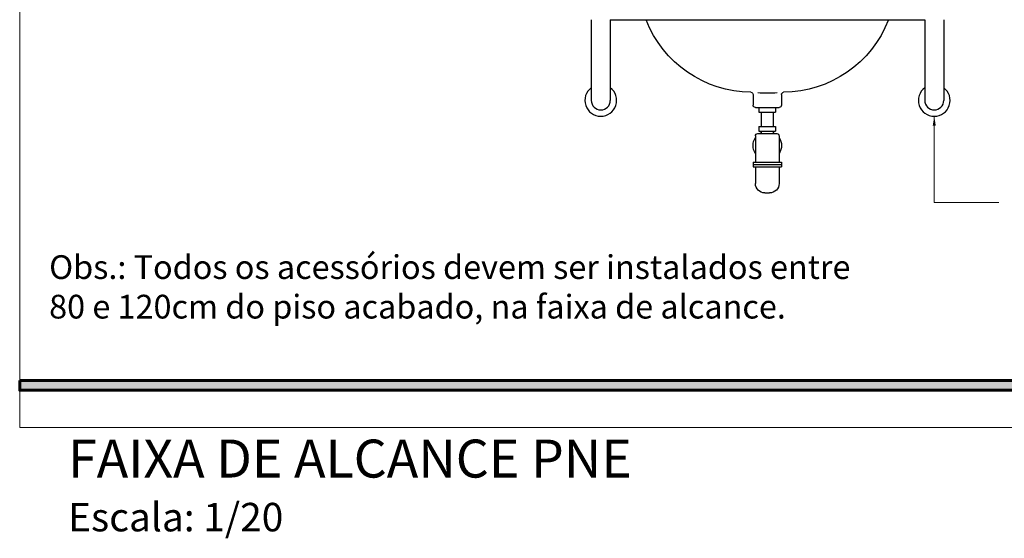
# Model space of a CAD drawing. Units: millimetres. Extents: x 11205 to 13120, y 7996 to 8149.
# Drawn here: x 13111 to 13113, y 8112 to 8113 of the extents above; entities that cross this region are included whole.
import ezdxf

# ---------------------------------------------------------------- set-up
doc = ezdxf.new("R2010")
doc.units = ezdxf.units.MM
doc.header["$MEASUREMENT"] = 0
doc.linetypes.add('ACAD_ISO10W100', pattern=[18.5, 12, -3, 0.5, -3])
doc.layers.get('0').update_dxf_attribs({"linetype": 'CONTINUOUS'})
for name, color, linetype, lineweight in [('AR-TEXTO', 7, 'CONTINUOUS', 0), ('Aux', 4, 'CONTINUOUS', 5), ('cotas', 12, 'CONTINUOUS', 13), ('PAREDE', 1, 'CONTINUOUS', 60), ('TEXTO', 7, 'CONTINUOUS', 15)]:
    doc.layers.add(name, color=color, linetype=linetype, lineweight=lineweight)
doc.layers.add('AR_VISTA7', color=4, linetype='CONTINUOUS')
doc.layers.add('MOBILIARIO', color=253, linetype='CONTINUOUS')
doc.styles.add('0045', font='arial.ttf', dxfattribs={"height": 0.055})
doc.dimstyles.new('Esc 25 HP', dxfattribs={"dimscale": 1, "dimtxt": 0.055, "dimasz": 0.02, "dimexe": 0.025, "dimexo": 0.02, "dimgap": 0.02, "dimtad": 1, "dimdec": 0, "dimlfac": 100, "dimzin": 9, "dimdsep": 46, "dimtxsty": '0045', "dimblk": 'OBLIQUE', "dimcen": 0.01, "dimdle": 0.025, "dimclrd": 1, "dimclre": 1, "dimclrt": 7, "dimadec": 0, "dimazin": 2, "dimtfac": 1, "dimtdec": 0, "dimtmove": 1, "dimatfit": 2, "dimfxl": 0, "dimlwd": -1, "dimlwe": -1, "dimarcsym": 0})

# ---------------------------------------------------------------- blocks, each defined once
blk = doc.blocks.new('lava')
for p, q in [((-0.03, 0.2072), (-0.03, 0.185)), ((0.03, 0.2072), (0.03, 0.185)), ((0.025, 0.18), (-0.025, 0.18)), ((-0.0175, 0.18), (-0.0175, 0.17)), ((0.0175, 0.18), (-0.0175, 0.18)), ((0.0175, 0.17), (-0.0175, 0.17)), ((-0.0125, 0.17), (-0.0125, 0.14)), ((0.0125, 0.17), (0.0125, 0.14)), ((0.0125, 0.17), (0.0125, 0.14)), ((0.0175, 0.18), (0.0175, 0.17)), ((0.02, 0.125), (-0.02, 0.125)), ((-0.0175, 0.14), (-0.0175, 0.13)), ((0.0175, 0.14), (-0.0175, 0.14)), ((0.0175, 0.13), (-0.0175, 0.13)), ((-0.0125, 0.13), (-0.0125, 0.125)), ((0.0125, 0.13), (0.0125, 0.125)), ((0.0125, 0.13), (0.0125, 0.125)), ((0.0175, 0.14), (0.0175, 0.13)), ((-0.025, 0.12), (-0.025, 0.065)), ((0.025, 0.12), (0.025, 0.065)), ((-0.03, 0.065), (-0.03, 0.055)), ((0.03, 0.065), (-0.03, 0.065)), ((0.03, 0.065), (0.03, 0.055)), ((0.03, 0.06), (-0.03, 0.06)), ((0.03, 0.055), (-0.03, 0.055)), ((-0.025, 0.055), (-0.025, 0.02)), ((0.025, 0.055), (0.025, 0.02)), ((0.005, 0), (-0.005, 0))]:
    blk.add_line(p, q)
for centre, radius, start, end in [((-0.0329, 0.4503), 0.2381, 201.0733, 269.6442), ((0.0329, 0.4503), 0.2381, 270.3558, 338.9267), ((-0.035, 0.2072), 0.005, 0, 82.6466), ((0, 0.4785), 0.2685, 265.5401, 274.2408), ((0.035, 0.2072), 0.005, 97.3534, 180), ((-0.025, 0.185), 0.005, 180, 270), ((0.025, 0.185), 0.005, 270, 0), ((-0.02, 0.12), 0.005, 90, 180), ((0, 0.1), 0.03, 114.6243, 123.5573), ((0, 0.1), 0.03, 56.4427, 65.3757), ((0.02, 0.12), 0.005, 0, 90), ((0, 0.1), 0.03, 146.4427, 213.5573), ((0, 0.1), 0.03, 326.4427, 33.5573), ((-0.005, 0.02), 0.02, 180, 270), ((0.005, 0.02), 0.02, 270, 0)]:
    blk.add_arc(centre, radius, start, end)
blk = doc.blocks.new('_Oblique')
at = {"color": 0, "linetype": 'ByBlock', "lineweight": -2}
blk.add_line((-0.5, -0.5), (0.5, 0.5), dxfattribs=at)

msp = doc.modelspace()

# ---------------------------------------------------------------- hatches: boundary and pattern name
at = {"layer": 'PAREDE'}
msp.add_hatch(color=256, dxfattribs=at).paths.add_polyline_path([(13110.9485, 8112.0315), (13113.9554, 8112.0315), (13113.9554, 8112.0109), (13110.9485, 8112.0109)])

# ---------------------------------------------------------------- linework, layer by layer
at = {"layer": 'Aux', "linetype": 'ACAD_ISO10W100', "ltscale": 0.7}
msp.add_lwpolyline([(13110.9485, 8114.0918), (13114.3337, 8114.0918), (13114.3337, 8111.9321), (13110.9485, 8111.9321)], close=True, dxfattribs=at)
at = {"layer": 'MOBILIARIO', "color": 4}
for p, q in [((13112.152, 8112.7915), (13112.152, 8112.6214)), ((13112.192, 8112.7915), (13112.8541, 8112.7915)), ((13112.192, 8112.7915), (13112.192, 8112.6214)), ((13112.8541, 8112.7915), (13112.8541, 8112.6214)), ((13112.8941, 8112.7915), (13112.8941, 8112.6214))]:
    msp.add_line(p, q, dxfattribs=at)
for centre, radius, start, end in [((13112.172, 8112.6214), 0.0334, 126.7231, 53.2769), ((13112.8741, 8112.6214), 0.0334, 126.7231, 53.2769), ((13112.172, 8112.6214), 0.02, 180, 360), ((13112.8741, 8112.6214), 0.02, 180, 0)]:
    msp.add_arc(centre, radius, start, end, dxfattribs=at)
at = {"layer": 'PAREDE'}
msp.add_lwpolyline([(13110.9485, 8112.0315), (13113.9554, 8112.0315), (13113.9554, 8112.0109), (13110.9485, 8112.0109)], close=True, dxfattribs=at)

# ---------------------------------------------------------------- block references
at = {"layer": 'AR_VISTA7', "color": 4, "xscale": -1}
msp.add_blockref('lava', (13112.5225, 8112.4265), dxfattribs=at)

# ---------------------------------------------------------------- texts
at = {"layer": 'AR-TEXTO', "insert": (13111.0504, 8111.9068), "char_height": 0.08, "width": 6.383013, "attachment_point": 1}
msp.add_mtext('{\\fArial|b0|i0|c0|p34;FAIXA DE ALCANCE PNE\\P\\H0.75x;Escala: 1/20}', dxfattribs=at)
at = {"layer": 'TEXTO', "insert": (13111.0105, 8112.2952), "char_height": 0.05, "width": 1.754693, "attachment_point": 1}
msp.add_mtext('Obs.: Todos os acessórios devem ser instalados entre 80 e 120cm do piso acabado, na faixa de alcance.', dxfattribs=at)

# ---------------------------------------------------------------- leaders
at = {"layer": 'cotas'}
msp.add_leader([(13112.8741, 8112.588), (13112.8741, 8112.406), (13113.0099, 8112.406)], dimstyle='Esc 25 HP', override={"dimgap": 0.02, "dimtad": 0, "dimfxl": 0.09}, dxfattribs=at)

doc.saveas('drawing.dxf')
